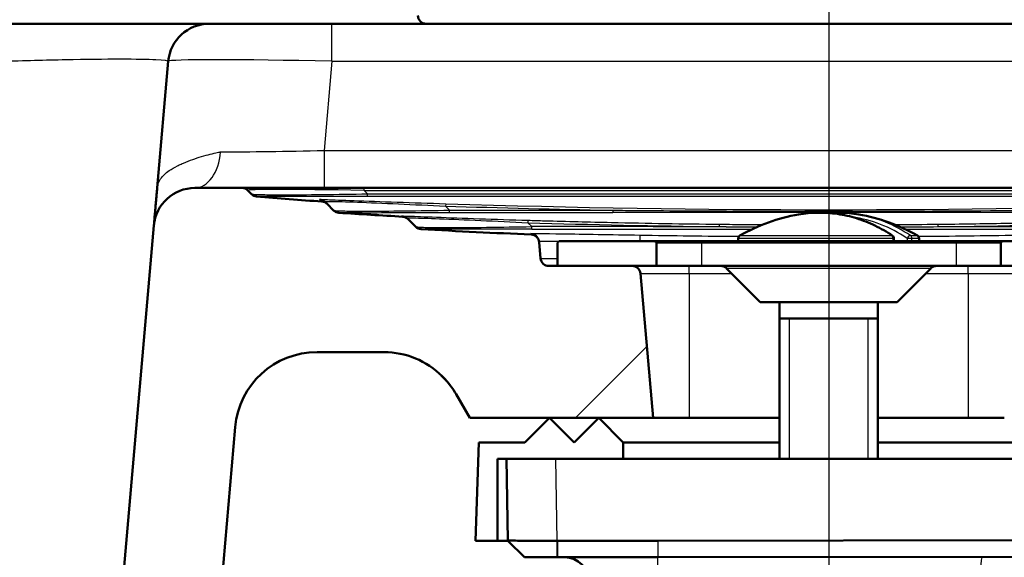
# Paper-space layout 'DF_1' of a CAD drawing. Units: millimetres. Extents: x 0 to 2100, y 0 to 3962.
# Drawn here: x 1208 to 1268, y 1728 to 1760 of the extents above; entities that cross this region are included whole.
import ezdxf

# ---------------------------------------------------------------- set-up
doc = ezdxf.new("R2010")
doc.units = ezdxf.units.MM
doc.header["$LTSCALE"] = 10
for name, color, linetype, lineweight in [('Centerline(ISO)', 7, 'Continuous', 25), ('Hatch', 7, 'Continuous', 9), ('Threads(ISO)', 7, 'Continuous', 25), ('Visible Edges(ISO)', 7, 'Continuous', 50), ('Visible Tangent Edges(ISO)', 7, 'Continuous', 25)]:
    doc.layers.add(name, color=color, linetype=linetype, lineweight=lineweight)
pattern_1 = [(60, (0, 0), (-27.4963, 15.875), [])]

psp = doc.layouts.new('DF_1')

# ---------------------------------------------------------------- hatches: boundary and pattern name
at = {"layer": 'Hatch'}
h = psp.add_hatch(dxfattribs=at)
h.set_pattern_fill('ANSI31', color=256, scale=254, style=0)
h.set_pattern_definition([(45, (0, 0), (-22.45064, 22.45064), [])])
edge = h.paths.add_edge_path()
edge.add_line((1158.419, 1548.41), (1158.445, 1547.688))
edge.add_line((1158.445, 1547.688), (1158.445, 1547.688))
edge.add_spline(control_points=[(1158.445, 1547.688), (1158.5, 1547.712), (1158.554, 1547.736), (1158.826, 1547.847), (1159.066, 1547.927), (1159.314, 1547.989)], knot_values=[2.037858, 2.037858, 2.037858, 2.037858, 2.055288, 2.055288, 2.126072, 2.126072, 2.126072, 2.126072], degree=3, periodic=0)
edge.add_spline(control_points=[(1159.314, 1547.989), (1163.749, 1549.097), (1168.903, 1550.392)], knot_values=[0, 0, 0, 0.988536, 0.988536, 0.988536], weights=[1, 1.002938, 1], degree=2, periodic=0)
edge.add_spline(control_points=[(1168.903, 1550.392), (1168.989, 1550.413), (1169.076, 1550.433), (1169.408, 1550.498), (1169.656, 1550.528), (1169.895, 1550.541)], knot_values=[2.121874, 2.121874, 2.121874, 2.121874, 2.146404, 2.146404, 2.214991, 2.214991, 2.214991, 2.214991], degree=3, periodic=0)
edge.add_spline(control_points=[(1169.895, 1550.541), (1176.185, 1550.865), (1183.733, 1551.258)], knot_values=[35.375463, 35.375463, 35.375463, 35.883853, 35.883853, 35.883853], weights=[2.476568, 2.29938, 2.116795], degree=2, periodic=0)
edge.add_spline(control_points=[(1183.733, 1551.258), (1186.473, 1551.4), (1189.189, 1551.997), (1194.291, 1554.041), (1196.666, 1555.488), (1201.45, 1559.602), (1203.378, 1562.272), (1206.249, 1567.879), (1207.075, 1571.038), (1207.338, 1574.041)], knot_values=[-2.828026, -2.828026, -2.828026, -2.828026, -2.247055, -2.247055, -1.664276, -1.664276, -0.904264, -0.904264, -0.000391, -0.000391, -0.000391, -0.000391], degree=3, periodic=0)
edge.add_line((1207.338, 1574.041), (1221.466, 1735.53))
edge.add_ellipse((1226.447, 1735.095), major_axis=(0.436, 4.981), ratio=1, start_angle=5, end_angle=90, ccw=False)
edge.add_line((1226.447, 1740.095), (1230.52, 1740.095))
edge.add_ellipse((1230.52, 1735.095), major_axis=(5, 0), ratio=1, start_angle=45, end_angle=90, ccw=False)
edge.add_line((1234.055, 1738.63), (1234.125, 1738.56))
edge.add_ellipse((1230.59, 1735.024), major_axis=(3.536, -3.536), ratio=1, start_angle=75, end_angle=90, ccw=False)
edge.add_line((1234.92, 1737.524), (1235.745, 1736.095))
edge.add_line((1235.745, 1736.095), (1246.9, 1736.095))
edge.add_line((1246.9, 1736.095), (1246.131, 1744.888))
edge.add_ellipse((1245.633, 1744.845), major_axis=(-0.044, 0.498), ratio=1, start_angle=270, end_angle=355)
edge.add_line((1245.633, 1745.345), (1241.091, 1745.345))
edge.add_line((1241.091, 1745.345), (1240.549, 1745.345))
edge.add_ellipse((1240.549, 1745.845), major_axis=(-0.5, 0), ratio=1, start_angle=5, end_angle=90, ccw=False)
edge.add_line((1240.051, 1745.801), (1239.964, 1746.795))
edge.add_spline(control_points=[(1239.964, 1746.795), (1239.959, 1746.849), (1239.946, 1746.901), (1239.903, 1747.002), (1239.872, 1747.051), (1239.788, 1747.143), (1239.733, 1747.183), (1239.611, 1747.24), (1239.546, 1747.256), (1239.479, 1747.259)], knot_values=[-0.073493, -0.073493, -0.073493, -0.073493, -0.05747, -0.05747, -0.040344, -0.040344, -0.020123, -0.020123, 0, 0, 0, 0], degree=3, periodic=0)
edge.add_spline(control_points=[(1239.479, 1747.259), (1237.246, 1747.35), (1235.015, 1747.458), (1232.784, 1747.584)], knot_values=[-0.670389, -0.670389, -0.670389, -0.670389, -0.000185, -0.000185, -0.000185, -0.000185], degree=3, periodic=0)
edge.add_spline(control_points=[(1232.784, 1747.584), (1232.723, 1747.587), (1232.662, 1747.602), (1232.549, 1747.652), (1232.497, 1747.688), (1232.454, 1747.732)], knot_values=[-0.037149, -0.037149, -0.037149, -0.037149, -0.018575, -0.018575, 0, 0, 0, 0], degree=3, periodic=0)
edge.add_line((1232.454, 1747.732), (1231.987, 1748.198))
edge.add_spline(control_points=[(1231.987, 1748.198), (1231.944, 1748.242), (1231.892, 1748.277), (1231.78, 1748.327), (1231.719, 1748.342), (1231.658, 1748.345)], knot_values=[-0.037117, -0.037117, -0.037117, -0.037117, -0.018553, -0.018553, -0.000049, -0.000049, -0.000049, -0.000049], degree=3, periodic=0)
edge.add_spline(control_points=[(1231.658, 1748.345), (1230.365, 1748.419), (1229.073, 1748.498), (1227.782, 1748.582)], knot_values=[-0.388425, -0.388425, -0.388425, -0.388425, -0.000108, -0.000108, -0.000108, -0.000108], degree=3, periodic=0)
edge.add_spline(control_points=[(1227.782, 1748.582), (1227.721, 1748.585), (1227.661, 1748.601), (1227.55, 1748.651), (1227.499, 1748.686), (1227.456, 1748.73)], knot_values=[-0.036678, -0.036678, -0.036678, -0.036678, -0.01834, -0.01834, 0, 0, 0, 0], degree=3, periodic=0)
edge.add_line((1227.456, 1748.73), (1227.067, 1749.118))
edge.add_spline(control_points=[(1227.067, 1749.118), (1227.025, 1749.161), (1226.975, 1749.196), (1226.865, 1749.246), (1226.806, 1749.261), (1226.746, 1749.265)], knot_values=[-0.036186, -0.036186, -0.036186, -0.036186, -0.018052, -0.018052, 0, 0, 0, 0], degree=3, periodic=0)
edge.add_spline(control_points=[(1226.746, 1749.265), (1225.419, 1749.361), (1224.092, 1749.467), (1222.766, 1749.58)], knot_values=[-0.399357, -0.399357, -0.399357, -0.399357, -0.000134, -0.000134, -0.000134, -0.000134], degree=3, periodic=0)
edge.add_spline(control_points=[(1222.766, 1749.58), (1222.71, 1749.583), (1222.655, 1749.598), (1222.553, 1749.646), (1222.506, 1749.679), (1222.466, 1749.719)], knot_values=[-0.033895, -0.033895, -0.033895, -0.033895, -0.01695, -0.01695, 0, 0, 0, 0], degree=3, periodic=0)
edge.add_line((1222.466, 1749.719), (1222.237, 1749.948))
edge.add_ellipse((1221.884, 1749.595), major_axis=(-0.354, 0.354), ratio=1, start_angle=270, end_angle=315)
edge.add_line((1221.884, 1750.095), (1219.007, 1750.095))
edge.add_ellipse((1219.007, 1747.595), major_axis=(-2.5, 0), ratio=1, start_angle=270, end_angle=355)
edge.add_line((1216.516, 1747.812), (1201.787, 1579.455))
edge.add_spline(control_points=[(1201.787, 1579.455), (1201.595, 1577.268), (1201.04, 1575.114), (1199.262, 1571.093), (1198.037, 1569.235), (1194.612, 1565.528), (1192.423, 1564.063), (1187.863, 1561.93), (1185.318, 1561.359), (1182.915, 1561.233)], knot_values=[-2.26257, -2.26257, -2.26257, -2.26257, -1.797643, -1.797643, -1.331169, -1.331169, -0.723197, -0.723197, -0.001325, -0.001325, -0.001325, -0.001325], degree=3, periodic=0)
edge.add_spline(control_points=[(1182.915, 1561.233), (1170.448, 1560.586), (1161.256, 1560.114)], knot_values=[1.50476, 1.50476, 1.50476, 2.408799, 2.408799, 2.408799], weights=[2.126721, 2.450919, 2.75798], degree=2, periodic=0)
edge.add_spline(control_points=[(1161.256, 1560.114), (1161.143, 1560.109), (1161.019, 1560.08), (1160.805, 1559.993), (1160.682, 1559.912), (1160.594, 1559.826)], knot_values=[0.15338, 0.15338, 0.15338, 0.15338, 0.185887, 0.185887, 0.222782, 0.222782, 0.222782, 0.222782], degree=3, periodic=0)
edge.add_spline(control_points=[(1160.594, 1559.826), (1159.796, 1559.044), (1159.018, 1558.284)], knot_values=[0, 0, 0, 0.220407, 0.220407, 0.220407], weights=[1, 1.000091, 1], degree=2, periodic=0)
edge.add_spline(control_points=[(1159.018, 1558.284), (1158.929, 1558.197), (1158.805, 1558.116), (1158.649, 1558.052), (1158.605, 1558.037), (1158.56, 1558.025)], knot_values=[0.074381, 0.074381, 0.074381, 0.074381, 0.111633, 0.111633, 0.124701, 0.124701, 0.124701, 0.124701], degree=3, periodic=0)
edge.add_spline(control_points=[(1158.56, 1558.025), (1151.951, 1556.294), (1146.676, 1554.93)], knot_values=[0, 0, 0, 1.228076, 1.228076, 1.228076], weights=[1, 1.006733, 1], degree=2, periodic=0)
edge.add_spline(control_points=[(1146.676, 1554.93), (1146.629, 1554.918), (1146.584, 1554.903), (1146.424, 1554.838), (1146.297, 1554.755), (1146.117, 1554.579), (1146.032, 1554.456), (1145.945, 1554.25), (1145.917, 1554.138), (1145.91, 1554.034)], knot_values=[0.176111, 0.176111, 0.176111, 0.176111, 0.189522, 0.189522, 0.227655, 0.227655, 0.264949, 0.264949, 0.294758, 0.294758, 0.294758, 0.294758], degree=3, periodic=0)
edge.add_line((1145.91, 1554.034), (1145.508, 1548.506))
edge.add_line((1145.508, 1548.506), (1158.317, 1548.506))
edge.add_spline(control_points=[(1158.317, 1548.506), (1158.33, 1548.506), (1158.345, 1548.503), (1158.368, 1548.494), (1158.381, 1548.485), (1158.398, 1548.468), (1158.407, 1548.456), (1158.416, 1548.434), (1158.419, 1548.421), (1158.419, 1548.41)], knot_values=[0.04494, 0.04494, 0.04494, 0.04494, 0.048754, 0.048754, 0.052525, 0.052525, 0.056244, 0.056244, 0.059576, 0.059576, 0.059576, 0.059576], degree=3, periodic=0)
h = psp.add_hatch(dxfattribs=at)
h.set_pattern_fill('ANSI31', color=256, scale=254, angle=15, style=0)
h.set_pattern_definition(pattern_1)
edge = h.paths.add_edge_path()
edge.add_line((1241.091, 1745.345), (1245.633, 1745.345))
edge.add_line((1245.633, 1745.345), (1247.102, 1745.345))
edge.add_line((1247.102, 1745.345), (1247.102, 1746.745))
edge.add_spline(control_points=[(1247.102, 1746.745), (1247.102, 1746.756), (1247.099, 1746.77), (1247.089, 1746.792), (1247.08, 1746.804), (1247.06, 1746.822), (1247.045, 1746.831), (1247.017, 1746.841), (1246.999, 1746.845), (1246.984, 1746.845)], knot_values=[-0.032231, -0.032231, -0.032231, -0.032231, -0.028725, -0.028725, -0.024891, -0.024891, -0.020648, -0.020648, -0.016071, -0.016071, -0.016071, -0.016071], degree=3, periodic=0)
edge.add_line((1246.984, 1746.845), (1241.191, 1746.845))
edge.add_ellipse((1241.191, 1746.745), major_axis=(-0.1, 0), ratio=1, start_angle=270, end_angle=360)
edge.add_line((1241.091, 1746.745), (1241.091, 1745.345))
h = psp.add_hatch(dxfattribs=at)
h.set_pattern_fill('ANSI31', color=256, scale=254, angle=15, style=0)
h.set_pattern_definition(pattern_1)
edge = h.paths.add_edge_path()
edge.add_ellipse((1273.991, 1746.745), major_axis=(0, 0.1), ratio=1, start_angle=270, end_angle=360)
edge.add_line((1273.991, 1746.845), (1268.197, 1746.845))
edge.add_spline(control_points=[(1268.197, 1746.845), (1268.182, 1746.845), (1268.164, 1746.841), (1268.137, 1746.831), (1268.122, 1746.822), (1268.102, 1746.804), (1268.093, 1746.792), (1268.082, 1746.77), (1268.079, 1746.756), (1268.079, 1746.745)], knot_values=[0.016071, 0.016071, 0.016071, 0.016071, 0.020648, 0.020648, 0.024891, 0.024891, 0.028725, 0.028725, 0.032231, 0.032231, 0.032231, 0.032231], degree=3, periodic=0)
edge.add_line((1268.079, 1746.745), (1268.079, 1745.345))
edge.add_line((1268.079, 1745.345), (1269.549, 1745.345))
edge.add_line((1269.549, 1745.345), (1274.091, 1745.345))
edge.add_line((1274.091, 1745.345), (1274.091, 1746.745))
h = psp.add_hatch(dxfattribs=at)
h.set_pattern_fill('ANSI31', color=256, scale=254, angle=90, style=0)
h.set_pattern_definition([(135, (0, 0), (-22.45064, -22.45064), [])])
h.paths.add_polyline_path([(1240.973, 1733.595), (1245.09, 1733.595), (1245.09, 1734.595), (1243.59, 1736.095), (1242.09, 1734.595), (1240.59, 1736.095), (1239.09, 1734.595), (1236.3, 1734.595), (1236.09, 1728.595), (1237.44, 1728.595), (1237.44, 1733.595), (1237.973, 1733.595)])

# ---------------------------------------------------------------- linework, layer by layer
at = {"layer": 'Centerline(ISO)', "linetype": 'Continuous'}
psp.add_line((1257.591, 1996.545), (1257.591, 820.795), dxfattribs=at)
at = {"layer": 'Threads(ISO)'}
for p, q in [((1255.19, 1742.136), (1255.19, 1733.595)), ((1259.992, 1733.595), (1259.992, 1742.136))]:
    psp.add_line(p, q, dxfattribs=at)
at = {"layer": 'Visible Edges(ISO)'}
for p, q in [((1227.353, 1760.095), (1219.882, 1760.095)), ((1227.353, 1760.095), (1287.828, 1760.095)), ((1216.716, 1750.095), (1217.391, 1757.812)), ((1221.884, 1750.095), (1219.007, 1750.095)), ((1221.884, 1750.095), (1229.308, 1750.095)), ((1222.466, 1749.719), (1222.237, 1749.948)), ((1229.308, 1750.095), (1285.873, 1750.095)), ((1227.067, 1749.118), (1226.937, 1749.248)), ((1227.456, 1748.73), (1227.067, 1749.118)), ((1216.516, 1747.812), (1201.787, 1579.455)), ((1231.987, 1748.198), (1231.941, 1748.244)), ((1232.454, 1747.732), (1231.987, 1748.198)), ((1239.964, 1746.795), (1239.958, 1746.857)), ((1240.051, 1745.801), (1239.964, 1746.795)), ((1241.091, 1746.745), (1241.091, 1745.345)), ((1246.984, 1746.845), (1241.191, 1746.845)), ((1249.841, 1746.845), (1246.984, 1746.845)), ((1247.102, 1745.345), (1247.102, 1746.745)), ((1265.341, 1746.845), (1249.841, 1746.845)), ((1252.091, 1746.845), (1252.091, 1747.021)), ((1261.561, 1746.845), (1261.561, 1747.021)), ((1263.091, 1746.845), (1263.091, 1747.021)), ((1268.197, 1746.845), (1265.341, 1746.845)), ((1268.079, 1746.745), (1268.079, 1745.345)), ((1273.991, 1746.845), (1268.197, 1746.845)), ((1245.633, 1745.345), (1240.549, 1745.345)), ((1241.091, 1745.345), (1247.102, 1745.345)), ((1249.841, 1745.345), (1247.102, 1745.345)), ((1265.341, 1745.345), (1249.841, 1745.345)), ((1268.079, 1745.345), (1265.341, 1745.345)), ((1268.079, 1745.345), (1274.091, 1745.345)), ((1246.9, 1736.095), (1246.131, 1744.888)), ((1253.43, 1743.134), (1251.366, 1745.198)), ((1261.751, 1743.134), (1263.816, 1745.198)), ((1261.751, 1743.134), (1253.43, 1743.134)), ((1254.591, 1733.595), (1254.591, 1743.134)), ((1260.591, 1733.595), (1260.591, 1743.134)), ((1254.591, 1742.136), (1260.591, 1742.136)), ((1226.447, 1740.095), (1230.52, 1740.095)), ((1234.055, 1738.63), (1234.125, 1738.56)), ((1234.92, 1737.524), (1235.745, 1736.095)), ((1235.745, 1736.095), (1246.9, 1736.095)), ((1240.59, 1736.095), (1239.09, 1734.595)), ((1242.09, 1734.595), (1240.59, 1736.095)), ((1243.59, 1736.095), (1242.09, 1734.595)), ((1245.09, 1734.595), (1243.59, 1736.095)), ((1246.9, 1736.095), (1249.091, 1736.095)), ((1249.091, 1736.095), (1254.591, 1736.095)), ((1260.591, 1736.095), (1266.091, 1736.095)), ((1266.091, 1736.095), (1268.281, 1736.095)), ((1207.338, 1574.041), (1221.466, 1735.53)), ((1236.3, 1734.595), (1236.09, 1728.595)), ((1239.09, 1734.595), (1236.3, 1734.595)), ((1245.09, 1733.595), (1245.09, 1734.595)), ((1245.09, 1734.595), (1254.591, 1734.595)), ((1260.591, 1734.595), (1270.09, 1734.595)), ((1237.44, 1728.595), (1237.44, 1733.595)), ((1237.44, 1733.595), (1237.973, 1733.595)), ((1240.973, 1733.595), (1237.973, 1733.595)), ((1237.973, 1733.595), (1238.06, 1728.61)), ((1240.973, 1733.595), (1274.008, 1733.595)), ((1236.09, 1728.595), (1237.44, 1728.595)), ((1237.44, 1728.595), (1238.076, 1728.595)), ((1238.06, 1728.61), (1238.089, 1728.582)), ((1238.089, 1728.582), (1238.06, 1728.61)), ((1239.077, 1727.609), (1238.089, 1728.582)), ((1247.19, 1728.594), (1241.079, 1728.605)), ((1273.903, 1728.641), (1247.19, 1728.594)), ((1239.077, 1727.609), (1239.078, 1727.609)), ((1239.078, 1727.609), (1241.064, 1727.605)), ((1241.064, 1727.605), (1241.077, 1727.605)), ((1241.077, 1727.605), (1247.19, 1727.595)), ((1247.19, 1727.595), (1273.905, 1727.641))]:
    psp.add_line(p, q, dxfattribs=at)
for centre, radius, start, end in [((1233.091, 1760.595), 0.5, 180, 270), ((1219.882, 1757.595), 2.5, 90, 175), ((1219.007, 1747.595), 2.5, 90, 175), ((1221.884, 1749.595), 0.5, 45, 90), ((1257.591, 1737.803), 10.833, 99.73719, 119.89636), ((1257.591, 1737.803), 10.833, 60.10364, 80.26281), ((1252.291, 1747.021), 0.2, 119.89636, 180), ((1261.361, 1747.021), 0.2, 0, 55.81108), ((1262.891, 1747.021), 0.2, 0, 60.10364), ((1241.191, 1746.745), 0.1, 90, 180), ((1240.549, 1745.845), 0.5, 185, 270), ((1245.633, 1744.845), 0.5, 5, 90), ((1251.012, 1744.845), 0.5, 45, 90), ((1264.169, 1744.845), 0.5, 90, 135), ((1226.447, 1735.095), 5, 90, 175), ((1230.52, 1735.095), 5, 45, 90), ((1230.59, 1735.024), 5, 30, 45), ((1241.508, 1726.104), 1.5, 0.28648, 89.9)]:
    psp.add_arc(centre, radius, start, end, dxfattribs=at)
for points, knots in [([(1207.265, 1760.095), (1208.924, 1760.095), (1210.578, 1760.095), (1212.095, 1760.095), (1213.133, 1760.095), (1214.121, 1760.095), (1215.011, 1760.095), (1215.432, 1760.095), (1215.831, 1760.095), (1216.206, 1760.095), (1217.374, 1760.095), (1218.307, 1760.095), (1218.931, 1760.095), (1219.396, 1760.095), (1219.696, 1760.095), (1219.82, 1760.095), (1219.861, 1760.095), (1219.882, 1760.095), (1219.882, 1760.095)], [0, 0, 0, 0, 0.249156, 0.249156, 0.249156, 0.419471, 0.419471, 0.419471, 0.5, 0.5, 0.5, 0.751013, 0.751013, 0.751013, 0.937821, 0.937821, 0.937821, 1, 1, 1, 1]), ([(1216.516, 1747.812), (1216.516, 1747.812), (1216.516, 1747.815), (1216.517, 1747.82), (1216.517, 1747.825), (1216.518, 1747.833), (1216.519, 1747.843), (1216.521, 1747.863), (1216.523, 1747.892), (1216.526, 1747.929), (1216.53, 1747.966), (1216.534, 1748.012), (1216.538, 1748.062), (1216.542, 1748.113), (1216.548, 1748.171), (1216.553, 1748.235), (1216.564, 1748.358), (1216.577, 1748.503), (1216.591, 1748.668), (1216.602, 1748.794), (1216.611, 1748.9), (1216.623, 1749.038), (1216.627, 1749.084), (1216.631, 1749.124), (1216.634, 1749.165), (1216.636, 1749.186), (1216.638, 1749.207), (1216.64, 1749.228), (1216.646, 1749.292), (1216.651, 1749.359), (1216.657, 1749.417), (1216.663, 1749.494), (1216.671, 1749.581), (1216.678, 1749.661), (1216.682, 1749.702), (1216.685, 1749.742), (1216.688, 1749.778), (1216.691, 1749.815), (1216.695, 1749.852), (1216.698, 1749.89), (1216.704, 1749.963), (1216.711, 1750.034), (1216.716, 1750.095)], [0, 0, 0, 0, 0.041999, 0.041999, 0.041999, 0.083438, 0.083438, 0.083438, 0.165923, 0.165923, 0.165923, 0.25, 0.25, 0.25, 0.335444, 0.335444, 0.335444, 0.5, 0.5, 0.5, 0.625, 0.625, 0.625, 0.66628, 0.66628, 0.66628, 0.6875, 0.6875, 0.6875, 0.75, 0.75, 0.75, 0.832966, 0.832966, 0.832966, 0.875, 0.875, 0.875, 0.917405, 0.917405, 0.917405, 1, 1, 1, 1]), ([(1222.766, 1749.58), (1222.71, 1749.583), (1222.655, 1749.598), (1222.553, 1749.646), (1222.506, 1749.679), (1222.466, 1749.719)], [-0.03389546, -0.03389546, -0.03389546, -0.03389546, -0.01694994, -0.01694994, 0, 0, 0, 0]), ([(1227.067, 1749.118), (1227.025, 1749.161), (1226.975, 1749.196), (1226.865, 1749.246), (1226.806, 1749.261), (1226.746, 1749.265)], [-0.03618575, -0.03618575, -0.03618575, -0.03618575, -0.01805223, -0.01805223, 0, 0, 0, 0]), ([(1227.782, 1748.582), (1227.721, 1748.585), (1227.661, 1748.601), (1227.55, 1748.651), (1227.499, 1748.686), (1227.456, 1748.73)], [-0.03667774, -0.03667774, -0.03667774, -0.03667774, -0.01833982, -0.01833982, 0, 0, 0, 0]), ([(1231.987, 1748.198), (1231.944, 1748.242), (1231.892, 1748.277), (1231.78, 1748.327), (1231.719, 1748.342), (1231.658, 1748.345)], [-0.03711662, -0.03711662, -0.03711662, -0.03711662, -0.01855327, -0.01855327, -0.00004886, -0.00004886, -0.00004886, -0.00004886]), ([(1261.473, 1747.186), (1261.13, 1747.419), (1260.775, 1747.625), (1260.043, 1747.98), (1259.668, 1748.128), (1258.903, 1748.365), (1258.514, 1748.453), (1257.73, 1748.567), (1257.335, 1748.593), (1256.544, 1748.583), (1256.15, 1748.547), (1255.759, 1748.48)], [1.0568023, 1.0568023, 1.0568023, 1.0568023, 1.1879353, 1.1879353, 1.3190683, 1.3190683, 1.4502013, 1.4502013, 1.5813343, 1.5813343, 1.7124673, 1.7124673, 1.7124673, 1.7124673]), ([(1257.591, 1748.568), (1257.808, 1748.584), (1258.025, 1748.591), (1258.637, 1748.583), (1259.032, 1748.547), (1259.423, 1748.48)], [4.6508347, 4.6508347, 4.6508347, 4.6508347, 4.722927, 4.722927, 4.85406, 4.85406, 4.85406, 4.85406]), ([(1232.784, 1747.584), (1232.723, 1747.587), (1232.662, 1747.602), (1232.549, 1747.652), (1232.497, 1747.688), (1232.454, 1747.732)], [-0.03714945, -0.03714945, -0.03714945, -0.03714945, -0.018575, -0.018575, 0, 0, 0, 0]), ([(1239.964, 1746.795), (1239.959, 1746.849), (1239.946, 1746.901), (1239.903, 1747.002), (1239.872, 1747.051), (1239.788, 1747.143), (1239.733, 1747.183), (1239.611, 1747.24), (1239.546, 1747.256), (1239.479, 1747.259)], [-0.07349334, -0.07349334, -0.07349334, -0.07349334, -0.05747013, -0.05747013, -0.04034414, -0.04034414, -0.02012341, -0.02012341, -0.00000048, -0.00000048, -0.00000048, -0.00000048]), ([(1247.102, 1746.745), (1247.102, 1746.756), (1247.099, 1746.77), (1247.089, 1746.792), (1247.08, 1746.804), (1247.06, 1746.822), (1247.045, 1746.831), (1247.017, 1746.841), (1246.999, 1746.845), (1246.984, 1746.845)], [-0.03223065, -0.03223065, -0.03223065, -0.03223065, -0.02872462, -0.02872462, -0.02489073, -0.02489073, -0.02064754, -0.02064754, -0.01607142, -0.01607142, -0.01607142, -0.01607142]), ([(1268.197, 1746.845), (1268.182, 1746.845), (1268.164, 1746.841), (1268.137, 1746.831), (1268.122, 1746.822), (1268.102, 1746.804), (1268.093, 1746.792), (1268.082, 1746.77), (1268.079, 1746.756), (1268.079, 1746.745)], [0.01607142, 0.01607142, 0.01607142, 0.01607142, 0.02064754, 0.02064754, 0.02489073, 0.02489073, 0.02872462, 0.02872462, 0.03223065, 0.03223065, 0.03223065, 0.03223065]), ([(1234.052, 1738.634), (1234.052, 1738.634), (1234.052, 1738.634), (1234.051, 1738.634), (1234.051, 1738.634), (1234.048, 1738.635), (1234.043, 1738.637), (1234.042, 1738.638), (1234.04, 1738.639), (1234.038, 1738.64), (1234.031, 1738.644), (1234.022, 1738.651), (1234.008, 1738.664), (1234.003, 1738.668), (1233.998, 1738.673), (1233.993, 1738.679)], [0.0032968, 0.0032968, 0.0032968, 0.0032968, 0.032671, 0.032671, 0.032671, 0.2157539, 0.2157539, 0.2157539, 0.2766224, 0.2766224, 0.2766224, 0.4814247, 0.4814247, 0.4814247, 0.5467151, 0.5467151, 0.5467151, 0.5467151]), ([(1234.556, 1738.068), (1234.554, 1738.071), (1234.552, 1738.074), (1234.547, 1738.081), (1234.545, 1738.084), (1234.539, 1738.091), (1234.536, 1738.095), (1234.527, 1738.107), (1234.521, 1738.114), (1234.509, 1738.129), (1234.503, 1738.137), (1234.478, 1738.168), (1234.46, 1738.19), (1234.434, 1738.222), (1234.427, 1738.23), (1234.419, 1738.24), (1234.417, 1738.242), (1234.416, 1738.244), (1234.415, 1738.244), (1234.415, 1738.245), (1234.415, 1738.245), (1234.414, 1738.245), (1234.414, 1738.246), (1234.414, 1738.246), (1234.414, 1738.246), (1234.413, 1738.246), (1234.413, 1738.246), (1234.413, 1738.246), (1234.413, 1738.247), (1234.413, 1738.247), (1234.413, 1738.247), (1234.413, 1738.247), (1234.412, 1738.247), (1234.412, 1738.248), (1234.411, 1738.249), (1234.408, 1738.252), (1234.405, 1738.256), (1234.382, 1738.283), (1234.338, 1738.331), (1234.211, 1738.462), (1234.085, 1738.584), (1233.993, 1738.679)], [0, 0, 0, 0, 0.00129, 0.00129, 0.0024898, 0.0024898, 0.0040742, 0.0040742, 0.0069346, 0.0069346, 0.0098782, 0.0098782, 0.0186976, 0.0186976, 0.0220045, 0.0220045, 0.0226253, 0.0226253, 0.02276, 0.02276, 0.0228926, 0.0228926, 0.0230193, 0.0230193, 0.0231243, 0.0231243, 0.0233, 0.0233, 0.0236912, 0.0236912, 0.024863, 0.024863, 0.0283774, 0.0283774, 0.0389207, 0.0389207, 0.0705589, 0.0705589, 0.1657716, 0.1657716, 0.3368066, 0.3368066, 0.3368066, 0.3368066]), ([(1241.06, 1728.605), (1240.575, 1728.606), (1240.09, 1728.607), (1239.396, 1728.608), (1239.152, 1728.608), (1238.939, 1728.609), (1238.727, 1728.609), (1238.547, 1728.609), (1238.18, 1728.61), (1238.06, 1728.61), (1238.06, 1728.61)], [-0.826478, -0.826478, -0.826478, -0.826478, -0.344925, -0.344925, -0.047593, -0.047593, -0.047593, 0.249739, 0.249739, 0.731763, 0.731763, 0.731763, 0.731763]), ([(1241.079, 1728.605), (1241.076, 1728.605), (1241.072, 1728.605), (1241.066, 1728.605), (1241.063, 1728.605), (1241.06, 1728.605)], [-0.832838897, -0.832838897, -0.832838897, -0.832838897, -0.829658264, -0.829658264, -0.826477631, -0.826477631, -0.826477631, -0.826477631])]:
    psp.add_open_spline(points, degree=3, knots=knots, dxfattribs=at)
for points in [[(1226.746, 1749.265), (1225.419, 1749.361), (1224.092, 1749.467), (1222.766, 1749.58)], [(1231.658, 1748.345), (1230.365, 1748.419), (1229.073, 1748.498), (1227.782, 1748.582)], [(1239.479, 1747.259), (1237.246, 1747.35), (1235.015, 1747.458), (1232.784, 1747.584)]]:
    psp.add_open_spline(points, degree=3, dxfattribs=at)
at = {"layer": 'Visible Tangent Edges(ISO)'}
for p, q in [((1227.353, 1757.812), (1227.353, 1760.095)), ((1227.353, 1757.812), (1226.877, 1752.377)), ((1227.353, 1757.812), (1287.828, 1757.812)), ((1226.877, 1752.377), (1226.877, 1750.095)), ((1226.877, 1752.377), (1288.304, 1752.377)), ((1229.308, 1749.948), (1229.308, 1750.095)), ((1229.308, 1749.948), (1229.522, 1749.734)), ((1229.308, 1749.948), (1285.873, 1749.948)), ((1226.746, 1749.265), (1226.601, 1749.396)), ((1234.267, 1748.989), (1234.515, 1748.742)), ((1244.334, 1748.74), (1244.445, 1748.738)), ((1239.277, 1747.98), (1239.517, 1747.739)), ((1250.922, 1747.738), (1251.344, 1747.736)), ((1252.191, 1747.194), (1261.432, 1747.194)), ((1262.565, 1747.194), (1262.99, 1747.194)), ((1247.102, 1746.745), (1249.841, 1746.745)), ((1249.841, 1746.845), (1249.841, 1746.745)), ((1249.841, 1746.745), (1265.341, 1746.745)), ((1249.841, 1746.745), (1249.841, 1745.345)), ((1261.503, 1747.021), (1252.091, 1747.021)), ((1261.561, 1747.021), (1261.503, 1747.021)), ((1261.503, 1747.021), (1261.503, 1746.845)), ((1262.657, 1747.021), (1262.362, 1747.021)), ((1262.362, 1747.021), (1262.362, 1746.845)), ((1263.091, 1747.021), (1262.657, 1747.021)), ((1262.657, 1746.845), (1262.657, 1747.021)), ((1265.341, 1746.745), (1265.341, 1746.845)), ((1265.341, 1746.745), (1268.079, 1746.745)), ((1265.341, 1746.745), (1265.341, 1745.345)), ((1240.051, 1745.801), (1241.091, 1745.801)), ((1249.091, 1744.888), (1249.091, 1745.345)), ((1266.091, 1744.888), (1266.091, 1745.345)), ((1246.131, 1744.888), (1249.091, 1744.888)), ((1249.091, 1744.888), (1249.091, 1736.095)), ((1249.091, 1744.888), (1251.676, 1744.888)), ((1263.816, 1745.198), (1251.366, 1745.198)), ((1263.506, 1744.888), (1266.091, 1744.888)), ((1266.091, 1744.888), (1266.091, 1736.095)), ((1266.091, 1744.888), (1269.051, 1744.888)), ((1241.06, 1728.605), (1240.973, 1733.595)), ((1238.089, 1728.582), (1239.078, 1727.609)), ((1241.064, 1727.605), (1241.06, 1728.605)), ((1241.079, 1728.605), (1241.077, 1727.605)), ((1247.19, 1728.594), (1247.19, 1727.595))]:
    psp.add_line(p, q, dxfattribs=at)
for centre, radius, start, end in [((1222.792, 1750.076), 0.483, 225, 269.55932), ((1226.578, 1748.889), 0.508, 44.99979, 87.34481), ((1227.803, 1749.101), 0.508, 225, 269.49301), ((1232.804, 1748.099), 0.508, 224.99999, 269.12106)]:
    psp.add_arc(centre, radius, start, end, dxfattribs=at)
for centre, major_axis, ratio, start_param, end_param in [((1227.41, 1757.595), (-10.019, 0.218), 0.021614, 4.718566, 6.281766), ((1219.007, 1752.595), (0, -2.5), 0.631328, 0, 1.448329), ((1226.973, 1752.595), (-10.057, -0.218), 0.02145, 0.880619, 1.560853), ((1236.733, 1749.595), (14.497, -0.356), 0.013727, 2.108813, 3.156011), ((1229.522, 1750.076), (0, -0.483), 0.000183, 0.007124, 0.785398), ((821.215, 2480.401), (-778.541, 591.334), 0.553698, 2.479905, 2.493622), ((1234.269, 1748.628), (0.016, 0.508), 0.03153, 0.007483, 0.779416), ((1257.59, 2061.422), (-480.758, 0), 0.650334, 1.5223, 1.619294), ((1231.582, 1747.885), (0.359, 0.359), 0.999995, 0, 0.738638), ((1234.515, 1749.101), (0, -0.508), 0.000215, 0.008148, 0.785398), ((1244.46, 1748.984), (0, -0.393), 0.000129, 5.389388, 6.265454), ((1257.024, 1737.803), (0, 10.785), 0.83115, 5.769191, 6.424856), ((1258.036, 1737.803), (0, 10.586), 0.83115, 5.769191, 6.170327), ((1258.157, 1737.803), (0, 10.785), 0.83115, 5.769191, 6.141514), ((1239.277, 1747.62), (0.015, 0.508), 0.030355, 0.006377, 0.785859), ((1239.516, 1748.1), (0, -0.508), 0.000362, 0.01426, 0.780303), ((1250.922, 1747.378), (0.006, 0.508), 0.011133, 0.009601, 0.78546), ((1257.591, 2339.7), (837.188, 0), 0.707107, 4.704928, 4.7072), ((1257.591, 2339.7), (837.188, 0), 0.707107, 4.717578, 4.720355), ((1264.26, 1747.378), (-0.006, 0.508), 0.011133, 5.497725, 6.273584), ((1328.779, 1930.802), (-335.624, -53.346), 0.521888, 1.295264, 1.330381), ((1239.452, 1746.813), (0.508, -0.017), 0.999977, 0.120727, 1.570796), ((1246.091, 1746.717), (0.009, 0.508), 0.001509, 0.014491, 1.31693), ((1261.361, 1747.021), (0.112, 0.165), 0.484199, 0, 0.411961), ((1261.361, 1747.021), (0, -0.2), 0.711307, 1.570796, 2.619803), ((1262.473, 1747.021), (0.112, 0.165), 0.484199, 0.223594, 1.888574), ((1262.473, 1747.021), (0, 0.2), 0.921137, 4.712389, 5.761395), ((1247.167, 1726.095), (0.003, 1.5), 0.000349, 0, 1.373401), ((1266.94, 1726.129), (-0.003, 1.5), 0.073031, 0, 1.07835)]:
    psp.add_ellipse(centre, major_axis=major_axis, ratio=ratio, start_param=start_param, end_param=end_param, dxfattribs=at)
for points, knots in [([(1207.265, 1757.812), (1208.599, 1757.857), (1209.929, 1757.893), (1211.155, 1757.917), (1212.377, 1757.941), (1213.522, 1757.954), (1214.455, 1757.954), (1215.394, 1757.954), (1216.141, 1757.941), (1216.64, 1757.917), (1217.135, 1757.893), (1217.395, 1757.857), (1217.391, 1757.812)], [0, 0, 0, 0, 0.25033, 0.25033, 0.25033, 0.5, 0.5, 0.5, 0.750909, 0.750909, 0.750909, 1, 1, 1, 1]), ([(1216.716, 1750.095), (1216.72, 1750.142), (1216.727, 1750.189), (1216.738, 1750.237), (1216.749, 1750.283), (1216.762, 1750.329), (1216.78, 1750.376), (1216.814, 1750.465), (1216.861, 1750.555), (1216.923, 1750.645), (1216.983, 1750.731), (1217.057, 1750.817), (1217.147, 1750.903), (1217.233, 1750.986), (1217.335, 1751.068), (1217.452, 1751.15), (1217.592, 1751.248), (1217.755, 1751.344), (1217.944, 1751.44), (1217.998, 1751.468), (1218.098, 1751.517), (1218.177, 1751.552), (1218.223, 1751.573), (1218.269, 1751.593), (1218.315, 1751.613), (1218.696, 1751.776), (1219.071, 1751.901), (1219.406, 1752.001), (1219.611, 1752.063), (1219.794, 1752.112), (1219.944, 1752.151), (1220.119, 1752.196), (1220.256, 1752.228), (1220.366, 1752.252), (1220.419, 1752.263), (1220.466, 1752.273), (1220.503, 1752.279), (1220.536, 1752.285), (1220.561, 1752.289), (1220.573, 1752.289)], [0, 0, 0, 0, 0.0537702, 0.0537702, 0.0537702, 0.1058415, 0.1058415, 0.1058415, 0.2056674, 0.2056674, 0.2056674, 0.3007322, 0.3007322, 0.3007322, 0.391938, 0.391938, 0.391938, 0.5, 0.5, 0.5, 0.53125, 0.53125, 0.53125, 0.5495489, 0.5495489, 0.5495489, 0.7006662, 0.7006662, 0.7006662, 0.7933575, 0.7933575, 0.7933575, 0.9014903, 0.9014903, 0.9014903, 0.9534726, 0.9534726, 0.9534726, 1, 1, 1, 1]), ([(1222.451, 1749.734), (1222.466, 1749.719), (1222.611, 1749.704), (1222.921, 1749.694), (1223.18, 1749.686), (1223.562, 1749.68), (1224.054, 1749.679), (1224.162, 1749.679), (1224.276, 1749.679), (1224.395, 1749.679), (1225.054, 1749.679), (1225.877, 1749.685), (1226.765, 1749.695), (1226.768, 1749.695), (1226.772, 1749.695), (1226.775, 1749.695), (1227.658, 1749.705), (1228.584, 1749.719), (1229.522, 1749.734)], [0, 0, 0, 0, 0.247014, 0.247014, 0.247014, 0.454104, 0.454104, 0.454104, 0.499533, 0.499533, 0.499533, 0.75, 0.75, 0.75, 0.751021, 0.751021, 0.751021, 1, 1, 1, 1]), ([(1222.766, 1749.58), (1222.767, 1749.58), (1222.767, 1749.58), (1222.768, 1749.58), (1222.771, 1749.582), (1222.778, 1749.586), (1222.788, 1749.593)], [0.5455612, 0.5455612, 0.5455612, 0.5455612, 0.643361, 0.643361, 0.643361, 1, 1, 1, 1]), ([(1222.788, 1749.593), (1222.789, 1749.593), (1222.913, 1749.592), (1223.2, 1749.592), (1223.381, 1749.591), (1223.632, 1749.591), (1223.945, 1749.59), (1224.136, 1749.59), (1224.351, 1749.59), (1224.591, 1749.59), (1225.222, 1749.59), (1226.017, 1749.591), (1226.872, 1749.592), (1227.725, 1749.593), (1228.619, 1749.593), (1229.522, 1749.593)], [0, 0, 0, 0, 0.247647, 0.247647, 0.247647, 0.404208, 0.404208, 0.404208, 0.499569, 0.499569, 0.499569, 0.749957, 0.749957, 0.749957, 1, 1, 1, 1]), ([(1229.522, 1749.734), (1230.659, 1749.734), (1231.795, 1749.734), (1232.932, 1749.734), (1250.508, 1749.731), (1268.084, 1749.731), (1285.66, 1749.734)], [0, 0, 0, 0, 0.06075, 0.06075, 0.06075, 1, 1, 1, 1]), ([(1229.522, 1749.593), (1229.843, 1749.593), (1230.165, 1749.593), (1230.487, 1749.593), (1231.774, 1749.593), (1233.061, 1749.593), (1234.348, 1749.592), (1239.495, 1749.592), (1244.643, 1749.591), (1249.791, 1749.591), (1260.086, 1749.59), (1270.382, 1749.591), (1280.677, 1749.592), (1282.338, 1749.593), (1283.999, 1749.593), (1285.66, 1749.593)], [0, 0, 0, 0, 0.017193, 0.017193, 0.017193, 0.085967, 0.085967, 0.085967, 0.361061, 0.361061, 0.361061, 0.911249, 0.911249, 0.911249, 1, 1, 1, 1]), ([(1226.601, 1749.396), (1226.598, 1749.399), (1226.734, 1749.396), (1227.075, 1749.384), (1227.416, 1749.372), (1227.973, 1749.351), (1228.712, 1749.324), (1229.454, 1749.297), (1230.366, 1749.265), (1231.324, 1749.233), (1232.272, 1749.201), (1233.287, 1749.168), (1234.285, 1749.136)], [0, 0, 0, 0, 0.25, 0.25, 0.25, 0.5, 0.5, 0.5, 0.751355, 0.751355, 0.751355, 1, 1, 1, 1]), ([(1226.937, 1749.248), (1226.918, 1749.267), (1227.031, 1749.277), (1227.346, 1749.275), (1227.347, 1749.275), (1227.348, 1749.275), (1227.35, 1749.275), (1227.665, 1749.273), (1228.192, 1749.258), (1228.9, 1749.231), (1229.611, 1749.204), (1230.487, 1749.166), (1231.405, 1749.124), (1232.323, 1749.081), (1233.305, 1749.035), (1234.266, 1748.988)], [0, 0, 0, 0, 0.25, 0.25, 0.25, 0.251071, 0.251071, 0.251071, 0.49986, 0.49986, 0.49986, 0.750002, 0.750002, 0.750002, 1, 1, 1, 1]), ([(1227.444, 1748.741), (1227.46, 1748.726), (1227.605, 1748.71), (1227.917, 1748.699), (1228.183, 1748.69), (1228.573, 1748.684), (1229.086, 1748.683), (1229.184, 1748.683), (1229.286, 1748.683), (1229.394, 1748.683), (1230.064, 1748.683), (1230.889, 1748.689), (1231.772, 1748.7), (1232.641, 1748.711), (1233.581, 1748.726), (1234.515, 1748.742)], [0, 0, 0, 0, 0.248098, 0.248098, 0.248098, 0.459568, 0.459568, 0.459568, 0.5, 0.5, 0.5, 0.752146, 0.752146, 0.752146, 1, 1, 1, 1]), ([(1227.798, 1748.593), (1227.799, 1748.593), (1227.922, 1748.592), (1228.211, 1748.591), (1228.468, 1748.59), (1228.861, 1748.59), (1229.39, 1748.589), (1229.457, 1748.589), (1229.527, 1748.589), (1229.6, 1748.589), (1230.238, 1748.589), (1231.028, 1748.59), (1231.873, 1748.591), (1232.711, 1748.592), (1233.617, 1748.593), (1234.515, 1748.593)], [0, 0, 0, 0, 0.249188, 0.249188, 0.249188, 0.471494, 0.471494, 0.471494, 0.5, 0.5, 0.5, 0.75113, 0.75113, 0.75113, 1, 1, 1, 1]), ([(1231.606, 1748.392), (1231.603, 1748.394), (1231.74, 1748.39), (1232.081, 1748.377), (1232.423, 1748.365), (1232.981, 1748.343), (1233.72, 1748.316), (1234.464, 1748.288), (1235.375, 1748.255), (1236.333, 1748.223), (1237.28, 1748.191), (1238.295, 1748.158), (1239.292, 1748.128)], [0, 0, 0, 0, 0.25, 0.25, 0.25, 0.5, 0.5, 0.5, 0.751382, 0.751382, 0.751382, 1, 1, 1, 1]), ([(1234.515, 1748.593), (1234.853, 1748.593), (1235.192, 1748.593), (1235.531, 1748.593), (1236.885, 1748.592), (1238.24, 1748.592), (1239.595, 1748.592), (1241.216, 1748.592), (1242.838, 1748.591), (1244.46, 1748.591)], [0, 0, 0, 0, 0.102159, 0.102159, 0.102159, 0.510794, 0.510794, 0.510794, 1, 1, 1, 1]), ([(1244.458, 1748.738), (1244.978, 1748.733), (1245.487, 1748.729), (1245.995, 1748.725), (1248.04, 1748.708), (1250.085, 1748.697), (1252.131, 1748.689), (1258.415, 1748.666), (1264.699, 1748.682), (1270.983, 1748.741)], [0, 0, 0, 0, 0.057554, 0.057554, 0.057554, 0.288953, 0.288953, 0.288953, 1, 1, 1, 1]), ([(1270.983, 1748.591), (1266.562, 1748.591), (1262.142, 1748.591), (1257.721, 1748.591), (1255.858, 1748.591), (1253.995, 1748.591), (1252.131, 1748.591), (1250.086, 1748.591), (1248.041, 1748.591), (1245.996, 1748.591), (1245.484, 1748.591), (1244.972, 1748.591), (1244.46, 1748.591)], [0, 0, 0, 0, 0.5, 0.5, 0.5, 0.710761, 0.710761, 0.710761, 0.942089, 0.942089, 0.942089, 1, 1, 1, 1]), ([(1231.941, 1748.244), (1231.923, 1748.262), (1232.036, 1748.272), (1232.352, 1748.269), (1232.354, 1748.269), (1232.355, 1748.269), (1232.356, 1748.269), (1232.672, 1748.266), (1233.201, 1748.25), (1233.909, 1748.223), (1234.621, 1748.195), (1235.496, 1748.156), (1236.414, 1748.114), (1237.333, 1748.072), (1238.315, 1748.025), (1239.277, 1747.98)], [0, 0, 0, 0, 0.25, 0.25, 0.25, 0.25101, 0.25101, 0.25101, 0.499745, 0.499745, 0.499745, 0.749844, 0.749844, 0.749844, 1, 1, 1, 1]), ([(1232.445, 1747.74), (1232.461, 1747.724), (1232.61, 1747.708), (1232.924, 1747.696), (1233.182, 1747.687), (1233.56, 1747.68), (1234.042, 1747.679), (1234.155, 1747.679), (1234.274, 1747.679), (1234.399, 1747.679), (1234.406, 1747.679), (1234.413, 1747.679), (1234.42, 1747.679), (1235.074, 1747.679), (1235.888, 1747.686), (1236.763, 1747.697), (1236.783, 1747.698), (1236.803, 1747.698), (1236.823, 1747.698), (1237.689, 1747.71), (1238.597, 1747.725), (1239.518, 1747.74)], [0, 0, 0, 0, 0.2484447, 0.2484447, 0.2484447, 0.452352, 0.452352, 0.452352, 0.5, 0.5, 0.5, 0.5025717, 0.5025717, 0.5025717, 0.75, 0.75, 0.75, 0.7556113, 0.7556113, 0.7556113, 0.9999039, 0.9999039, 0.9999039, 0.9999039]), ([(1239.292, 1748.128), (1239.63, 1748.118), (1239.969, 1748.108), (1240.307, 1748.098), (1241.661, 1748.059), (1243.015, 1748.025), (1244.369, 1747.995), (1246.554, 1747.947), (1248.741, 1747.911), (1250.927, 1747.886)], [0, 0, 0, 0, 0.087279, 0.087279, 0.087279, 0.436403, 0.436403, 0.436403, 1, 1, 1, 1]), ([(1250.927, 1747.886), (1251.07, 1747.885), (1251.213, 1747.883), (1251.356, 1747.882), (1251.856, 1747.876), (1252.357, 1747.872), (1252.857, 1747.868), (1253.095, 1747.866), (1253.333, 1747.864), (1253.571, 1747.863)], [0, 0, 0, 0, 0.0321769, 0.0321769, 0.0321769, 0.1448174, 0.1448174, 0.1448174, 0.1983923, 0.1983923, 0.1983923, 0.1983923]), ([(1264.254, 1747.886), (1264.593, 1747.89), (1264.931, 1747.894), (1265.27, 1747.898), (1266.624, 1747.916), (1267.979, 1747.938), (1269.333, 1747.964), (1271.519, 1748.007), (1273.705, 1748.062), (1275.889, 1748.128)], [0, 0, 0, 0, 0.087279, 0.087279, 0.087279, 0.436403, 0.436403, 0.436403, 1, 1, 1, 1]), ([(1232.784, 1747.584), (1232.785, 1747.584), (1232.785, 1747.584), (1232.786, 1747.584), (1232.788, 1747.586), (1232.791, 1747.588), (1232.797, 1747.591)], [0.6393721, 0.6393721, 0.6393721, 0.6393721, 0.7089653, 0.7089653, 0.7089653, 1, 1, 1, 1]), ([(1232.784, 1747.583), (1232.784, 1747.583), (1232.784, 1747.583), (1232.784, 1747.584), (1232.784, 1747.584), (1232.784, 1747.584), (1232.784, 1747.584)], [0.57300087, 0.57300087, 0.57300087, 0.57300087, 0.62505356, 0.62505356, 0.62505356, 0.63929382, 0.63929382, 0.63929382, 0.63929382]), ([(1239.516, 1747.592), (1238.632, 1747.592), (1237.757, 1747.59), (1236.922, 1747.589), (1236.906, 1747.589), (1236.89, 1747.589), (1236.874, 1747.589), (1236.033, 1747.587), (1235.249, 1747.585), (1234.624, 1747.585), (1234.617, 1747.585), (1234.61, 1747.585), (1234.604, 1747.585), (1233.975, 1747.585), (1233.507, 1747.587), (1233.215, 1747.588), (1233.003, 1747.59), (1232.879, 1747.591), (1232.826, 1747.591), (1232.806, 1747.591), (1232.797, 1747.591), (1232.797, 1747.591)], [0, 0, 0, 0, 0.2453189, 0.2453189, 0.2453189, 0.25, 0.25, 0.25, 0.4973061, 0.4973061, 0.4973061, 0.5, 0.5, 0.5, 0.7501336, 0.7501336, 0.7501336, 0.9319558, 0.9319558, 0.9319558, 1, 1, 1, 1]), ([(1239.469, 1747.321), (1239.468, 1747.333), (1240.186, 1747.322), (1241.408, 1747.302), (1242.632, 1747.283), (1244.347, 1747.255), (1246.099, 1747.225)], [0, 0, 0, 0, 0.499638, 0.499638, 0.499638, 1, 1, 1, 1]), ([(1239.516, 1747.592), (1243.208, 1747.59), (1246.9, 1747.589), (1250.593, 1747.589), (1251.376, 1747.589), (1252.16, 1747.589), (1252.944, 1747.589)], [0, 0, 0, 0, 0.3064186, 0.3064186, 0.3064186, 0.3714559, 0.3714559, 0.3714559, 0.3714559]), ([(1262.238, 1747.589), (1262.535, 1747.589), (1262.831, 1747.589), (1263.128, 1747.589), (1267.307, 1747.589), (1271.486, 1747.59), (1275.666, 1747.592)], [0.6285479, 0.6285479, 0.6285479, 0.6285479, 0.6531808, 0.6531808, 0.6531808, 1, 1, 1, 1])]:
    psp.add_open_spline(points, degree=3, knots=knots, dxfattribs=at)
for points in [[(1222.766, 1749.579), (1222.766, 1749.579), (1222.766, 1749.58), (1222.766, 1749.58)], [(1227.781, 1748.582), (1227.781, 1748.582), (1227.781, 1748.582), (1227.782, 1748.582)], [(1227.782, 1748.582), (1227.783, 1748.583), (1227.789, 1748.586), (1227.798, 1748.593)], [(1231.658, 1748.345), (1231.65, 1748.352), (1231.633, 1748.368), (1231.606, 1748.392)], [(1234.515, 1748.742), (1237.788, 1748.741), (1241.061, 1748.74), (1244.334, 1748.74)], [(1239.277, 1747.98), (1243.157, 1747.862), (1247.039, 1747.781), (1250.922, 1747.738)], [(1251.344, 1747.735), (1247.402, 1747.736), (1243.46, 1747.737), (1239.518, 1747.74)], [(1261.61, 1747.863), (1262.492, 1747.869), (1263.373, 1747.876), (1264.254, 1747.886)], [(1264.26, 1747.738), (1268.062, 1747.738), (1271.864, 1747.739), (1275.665, 1747.74)], [(1239.479, 1747.259), (1239.476, 1747.272), (1239.473, 1747.293), (1239.469, 1747.321)], [(1246.099, 1747.225), (1248.112, 1747.19), (1250.124, 1747.164), (1252.136, 1747.148)], [(1263.045, 1747.148), (1265.058, 1747.164), (1267.07, 1747.19), (1269.082, 1747.225)], [(1239.958, 1746.857), (1239.957, 1746.868), (1240.49, 1746.86), (1241.41, 1746.845)]]:
    psp.add_open_spline(points, degree=3, dxfattribs=at)

doc.saveas('drawing.dxf')
